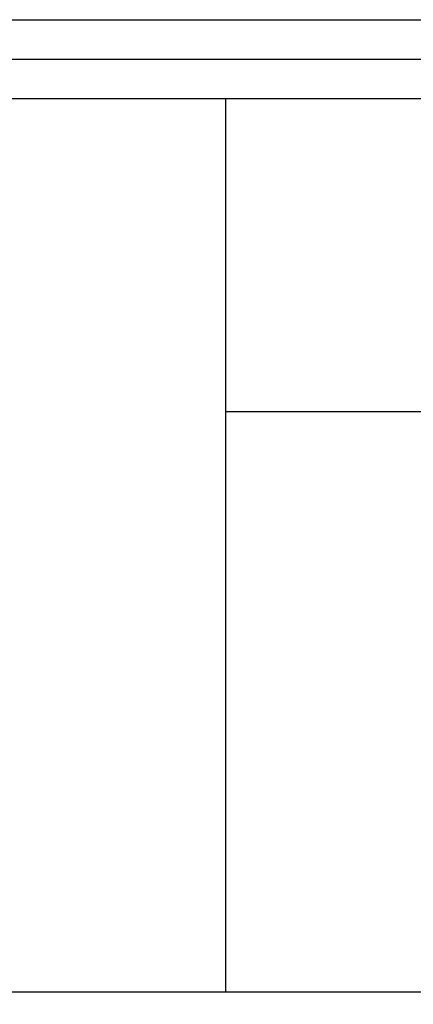
# Model space of a CAD drawing. Units: metres. Extents: x 31.8 to 123.1, y -49.4 to 11.
# Drawn here: x 64.7 to 65.2, y -15.5 to -14.3 of the extents above; entities that cross this region are included whole.
import ezdxf
from ezdxf.enums import TextEntityAlignment as Align

# ---------------------------------------------------------------- set-up
doc = ezdxf.new("R2010")
doc.units = ezdxf.units.M
doc.layers.add('CAJETIN', color=7, linetype='CONTINUOUS')
doc.styles.add('ESTILO2', font='ARIALBD.TTF')

# ---------------------------------------------------------------- blocks, each defined once
blk = doc.blocks.new('1301A1-D')
at = {"layer": 'CAJETIN', "color": 9}
for p, q in [((-140.865, 51.752), (-140.865, 74.411)), ((-2, 66.471), (-140.865, 66.471))]:
    blk.add_line(p, q, dxfattribs=at)
at = {"layer": 'CAJETIN', "color": 1}
blk.add_lwpolyline([(-165.524, 0), (-165.524, 76.411), (0, 76.411)], dxfattribs=at)
at = {"layer": 'CAJETIN', "color": 2}
blk.add_lwpolyline([(-164.524, 75.411), (-1, 75.411), (-1, 50.752), (-164.524, 50.752)], close=True, dxfattribs=at)
at = {"layer": 'CAJETIN', "color": 9}
blk.add_lwpolyline([(-2, 51.752), (-163.524, 51.752), (-163.524, 74.411), (-2, 74.411)], close=True, dxfattribs=at)
at = {"layer": 'CAJETIN', "style": 'ESTILO2'}
for tag, height, p in [('PLANO', 2.8, (-82.762, 31.544)), ('Nº', 2.2, (-91.524, 17.826)), ('ESCALA', 2.2, (-121.024, 17.826)), ('CAD', 2.2, (-91.524, 4.45))]:
    blk.add_attdef(tag, text='', height=height, dxfattribs=at).set_placement(p, align=Align.CENTER)

msp = doc.modelspace()

# ---------------------------------------------------------------- block references
at = {"layer": 'CAJETIN', "xscale": 0.05, "yscale": 0.05, "zscale": 0.05}
msp.add_blockref('1301A1-D', (72.0209, -18.1189), dxfattribs=at)

doc.saveas('drawing.dxf')
